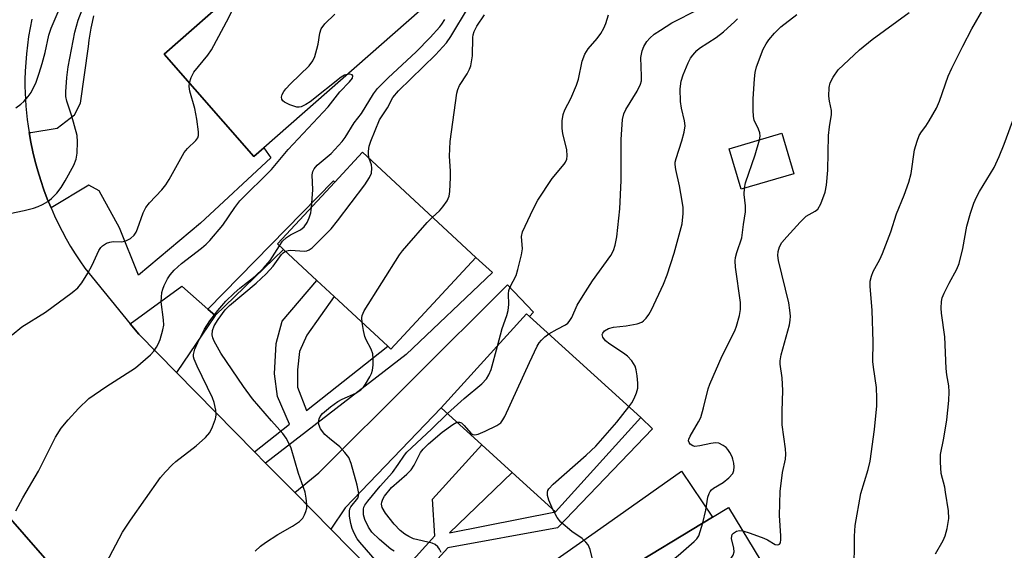
# Model space of a CAD drawing. Units: inches. Extents: x 1309759 to 1315759, y 481450 to 485450.
# Drawn here: x 1311056 to 1311283, y 483066 to 483188 of the extents above; entities that cross this region are included whole.
import ezdxf

# ---------------------------------------------------------------- set-up
doc = ezdxf.new("R2010")
doc.units = ezdxf.units.IN
doc.header["$MEASUREMENT"] = 0
for name, color, linetype in [('BLDG-Footprint', 5, 'Continuous'), ('TRANS-Driveway', 251, 'Continuous'), ('TRANS-Non Street Sidewalk', 7, 'Continuous'), ('TRANS-Parking Lot', 4, 'Continuous'), ('TRANS-Road', 130, 'Continuous'), ('TRANS-Street Sidewalk', 7, 'Continuous'), ('Undefined', 1, 'Continuous')]:
    doc.layers.add(name, color=color, linetype=linetype)

msp = doc.modelspace()

# ---------------------------------------------------------------- linework, layer by layer
at = {"layer": 'BLDG-Footprint'}
for points, elevation in [([(1311131.04, 483216.29), (1311151.52, 483192.97), (1311112.49, 483158.67), (1311110.22, 483156.68), (1311089.58, 483180.17), (1311106.54, 483195.08), (1311104.2, 483197.74), (1311112.94, 483205.41), (1311114.02, 483206.37), (1311116.52, 483203.53)], 234.77), ([(1311234.31, 483152.71), (1311222.22, 483149.15), (1311219.48, 483158.45), (1311231.58, 483162.01)], 250.08), ([(1311161.22, 483133.48), (1311141.69, 483112.42), (1311140.98, 483113.07), (1311128.66, 483124.49), (1311124.69, 483128.18), (1311116.98, 483135.32), (1311115.64, 483136.57), (1311128.81, 483150.78), (1311135.17, 483157.63)], 240.31), ([(1311199.13, 483096.69), (1311179.5, 483075.07), (1311169.56, 483084.1), (1311162.57, 483090.45), (1311153.27, 483098.9), (1311172.9, 483120.51), (1311173.54, 483119.93)], 246.14), ([(1311237.27, 483046.47), (1311212.35, 483031.34), (1311194.39, 483060.93), (1311215.6, 483073.8), (1311219.31, 483076.05)], 251.07)]:
    msp.add_lwpolyline(points, close=True, dxfattribs=dict(at, elevation=elevation))
at = {"layer": 'TRANS-Driveway'}
for points in [[(1311127.9, 483071.02), (1311119.59, 483079.45), (1311125.15, 483084.02), (1311168.49, 483127.21), (1311174.45, 483120.87), (1311173.54, 483119.93), (1311172.9, 483120.51), (1311153.27, 483098.9), (1311131.17, 483075.97)], [(1311099.59, 483121.61), (1311101.31, 483120.1), (1311092.42, 483107.02), (1311083.72, 483115.86), (1311081.75, 483118.26), (1311093.63, 483126.84)], [(1311164.25, 483043.31), (1311157.74, 483049.19), (1311159.85, 483050.18), (1311188.67, 483070.36), (1311208.47, 483084.39), (1311215.6, 483073.8), (1311194.39, 483060.93), (1311166.43, 483045.22)]]:
    msp.add_lwpolyline(points, close=True, dxfattribs=at)
at = {"layer": 'TRANS-Non Street Sidewalk'}
for points in [[(1311101.31, 483120.1), (1311099.59, 483121.61), (1311128.51, 483151.05), (1311128.81, 483150.78), (1311115.64, 483136.57), (1311116.98, 483135.32)], [(1311112.89, 483086.25), (1311110.33, 483088.85), (1311118.35, 483095.18), (1311115.59, 483101.52), (1311114.9, 483106.76), (1311115.35, 483113.72), (1311116.69, 483118.84), (1311124.69, 483128.18), (1311128.66, 483124.49), (1311122.34, 483115.6), (1311120.68, 483111.87), (1311120.25, 483107.68), (1311120.26, 483103.69), (1311122.31, 483098.32), (1311140.98, 483113.07), (1311141.69, 483112.42), (1311161.22, 483133.48), (1311165.04, 483130.02), (1311145.2, 483111.16)], [(1311143.89, 483054.8), (1311141.05, 483057.68), (1311151.8, 483069.51), (1311151.24, 483077.98), (1311162.57, 483090.45), (1311169.56, 483084.1), (1311155.14, 483070.18), (1311179.5, 483075.07), (1311199.13, 483096.69), (1311201.82, 483094.14), (1311179.98, 483071.33), (1311154.79, 483066.8)]]:
    msp.add_lwpolyline(points, close=True, dxfattribs=at)
at = {"layer": 'TRANS-Parking Lot'}
msp.add_lwpolyline([(1311106.54, 483195.08), (1311089.58, 483180.17), (1311110.22, 483156.68), (1311112.49, 483158.67), (1311114.1, 483156.36), (1311097.95, 483141.35), (1311083.64, 483129.37), (1311079.32, 483140.25), (1311074.66, 483148.75), (1311072.28, 483150.07), (1311063.56, 483144.84), (1311062.71, 483146.93), (1311061.92, 483149.04), (1311061.19, 483151.18), (1311060.52, 483153.34), (1311059.92, 483155.52), (1311059.39, 483157.71), (1311058.92, 483159.92), (1311058.53, 483162.14), (1311058.93, 483162.15), (1311065, 483163.17), (1311068.92, 483166.26), (1311070.31, 483168.91), (1311072.16, 483181.95), (1311072.35, 483183.35), (1311072.57, 483184.75), (1311072.82, 483186.16), (1311073.11, 483187.56), (1311073.44, 483188.96)], dxfattribs=at)
at = {"layer": 'TRANS-Road'}
for points in [[(1311059.12, 483188.2), (1311058.75, 483186.21), (1311058.42, 483184.22), (1311058.15, 483182.24), (1311057.93, 483180.25), (1311057.75, 483178.27), (1311057.62, 483176.29), (1311057.55, 483174.33), (1311057.56, 483172.8), (1311057.6, 483171.27), (1311057.68, 483169.74), (1311057.79, 483168.21), (1311057.93, 483166.69), (1311058.09, 483165.17), (1311058.3, 483163.65), (1311058.53, 483162.14), (1311058.92, 483159.92), (1311059.39, 483157.71), (1311059.92, 483155.52), (1311060.52, 483153.34), (1311061.19, 483151.18), (1311061.92, 483149.04), (1311062.71, 483146.93), (1311063.56, 483144.84), (1311064.37, 483143.03), (1311065.22, 483141.24), (1311066.12, 483139.48), (1311067.07, 483137.73), (1311068.06, 483136.02), (1311069.1, 483134.33), (1311070.18, 483132.67), (1311071.31, 483131.04), (1311081.75, 483118.26), (1311083.72, 483115.86), (1311092.42, 483107.02), (1311110.33, 483088.85), (1311112.89, 483086.25), (1311119.59, 483079.45), (1311127.9, 483071.02), (1311141.05, 483057.68)], [(1311159.57, 482860.36), (1311159.35, 482878.47), (1311159.16, 482894.33), (1311158.67, 482935.72), (1311155.55, 482988.01), (1311154.01, 482991.72), (1311151.16, 482994.55), (1311147.46, 482996.08), (1311143.45, 482996.09), (1311140.69, 482995.13), (1311126.01, 482986), (1311119.27, 483000.31), (1311111.15, 483013.88), (1311101.71, 483026.57), (1311098.85, 483029.72), (1311091.06, 483038.26), (1311079.29, 483048.83), (1311069.07, 483056.47), (1311040.34, 483089.18)]]:
    msp.add_lwpolyline(points, dxfattribs=at)
at = {"layer": 'TRANS-Street Sidewalk'}
msp.add_lwpolyline([(1311040.34, 483089.18), (1311069.07, 483056.47), (1311079.29, 483048.83), (1311091.06, 483038.26), (1311098.85, 483029.72), (1311101.71, 483026.57), (1311111.15, 483013.88), (1311119.27, 483000.31), (1311126.01, 482986), (1311140.69, 482995.13), (1311143.45, 482996.09), (1311147.46, 482996.08), (1311151.16, 482994.55), (1311154.01, 482991.72), (1311155.55, 482988.01), (1311158.67, 482935.72), (1311159.16, 482894.33), (1311159.35, 482878.47), (1311157.95, 482877.04), (1311148.73, 482867.57), (1311146.87, 482865.66), (1311140.65, 482859.27)], dxfattribs=at)
at = {"layer": 'Undefined'}
for points, elevation in [([(1311055.46, 483167.86), (1311056.63, 483168.68), (1311057.29, 483169.27), (1311058.32, 483170.43), (1311059.01, 483171.4), (1311060.12, 483173.76), (1311060.86, 483175.83), (1311061.5, 483178.06), (1311062.18, 483180.58), (1311063.08, 483184.53), (1311063.58, 483186.16), (1311069.57, 483200.16)], 230), ([(1311248.16, 483060.74), (1311248.3, 483069.43), (1311248.46, 483071.87), (1311249.69, 483079.22), (1311251.42, 483084.75), (1311251.9, 483086.68), (1311252.88, 483093.93), (1311253.38, 483099.42), (1311253.44, 483101.17), (1311253.32, 483103.56), (1311252.64, 483108.27), (1311252.51, 483109.6), (1311252.57, 483114.08), (1311252.36, 483121.27), (1311251.88, 483126.86), (1311251.88, 483128.02), (1311252.14, 483129.15), (1311252.54, 483130.25), (1311254.11, 483133), (1311254.71, 483134.36), (1311256.6, 483139.38), (1311257.9, 483143.52), (1311259.66, 483147.79), (1311260.77, 483150.78), (1311261.28, 483152.73), (1311262.08, 483158.21), (1311262.65, 483160.2), (1311263.16, 483161.48), (1311263.66, 483162.36), (1311264.63, 483163.65), (1311265.41, 483164.84), (1311267.14, 483167.79), (1311267.79, 483169.35), (1311269.79, 483175.08), (1311270.62, 483176.96), (1311273.15, 483181.99), (1311275.27, 483186.01), (1311280.91, 483195.9)], 254), ([(1311095.4, 483173.55), (1311095.8, 483174.8), (1311096.41, 483176.01), (1311099.63, 483179.97), (1311100.45, 483181.13), (1311104.4, 483188.61), (1311105.02, 483189.93), (1311105.47, 483191.29), (1311105.92, 483194.54)], 234), ([(1311054.09, 483143.54), (1311057.4, 483144.25), (1311059.55, 483144.81), (1311060.57, 483145.14), (1311061.61, 483145.6), (1311062.84, 483146.32), (1311063.7, 483147.04), (1311064.86, 483148.26), (1311065.86, 483149.56), (1311066.78, 483151.04), (1311068.79, 483154.69), (1311069.31, 483156.03), (1311069.57, 483157.42), (1311069.68, 483160.05), (1311069.54, 483161.48), (1311068.38, 483165.93), (1311067.18, 483169.41), (1311066.99, 483170.46), (1311066.94, 483171.52), (1311067.18, 483174.79), (1311067.53, 483177.26), (1311069.06, 483185.22), (1311069.81, 483187.99), (1311071.22, 483191.75)], 232), ([(1311136.68, 483156.23), (1311136.51, 483157.06), (1311136.52, 483157.91), (1311136.71, 483159.05), (1311137.07, 483160.16), (1311139.1, 483165.06), (1311139.51, 483165.8), (1311140.91, 483167.88), (1311142.12, 483170.25), (1311143.44, 483171.75), (1311151.93, 483180), (1311154.47, 483182.8), (1311155.47, 483184.24), (1311159.55, 483190.94)], 240), ([(1311177.97, 483115.91), (1311179.88, 483117.03), (1311181.85, 483118.03), (1311182.4, 483118.4), (1311182.71, 483118.73), (1311183.26, 483119.65), (1311184.54, 483122.5), (1311185.86, 483124.73), (1311188.03, 483128.13), (1311192.24, 483133.9), (1311192.88, 483135.06), (1311193.28, 483136.33), (1311193.65, 483138.22), (1311194.34, 483144.64), (1311194.64, 483151.12), (1311194.65, 483160.56), (1311194.97, 483165.15), (1311195.27, 483166.48), (1311195.67, 483167.48), (1311198.33, 483171.66), (1311199.1, 483173.25), (1311199.27, 483174.05), (1311199.34, 483175.15), (1311199.16, 483179.39), (1311199.45, 483180.97), (1311199.83, 483181.94), (1311200.55, 483183.06), (1311201.24, 483183.87), (1311202.23, 483184.73), (1311203.64, 483185.71), (1311206.29, 483187.36), (1311212.33, 483190.4)], 246), ([(1311131.67, 483175.53), (1311131.01, 483175.31), (1311130.25, 483174.86), (1311123.1, 483169.21), (1311122.13, 483168.58), (1311121.1, 483168.1), (1311120.57, 483167.98), (1311120.05, 483168.01), (1311118.44, 483168.51), (1311117.2, 483169.12), (1311116.83, 483169.45), (1311116.62, 483169.84), (1311116.56, 483170.28), (1311116.72, 483170.92), (1311117.06, 483171.56), (1311117.53, 483172.18), (1311118.64, 483173.39), (1311122.88, 483177.5), (1311123.78, 483178.61), (1311124.23, 483179.65), (1311124.7, 483181.33), (1311124.95, 483182.46), (1311125.34, 483184.97), (1311125.65, 483186), (1311126.5, 483187.12), (1311128.78, 483189.36)], 236), ([(1311123.44, 483144.98), (1311123.72, 483149.04), (1311123.56, 483152.44), (1311123.72, 483153.21), (1311124.07, 483153.85), (1311124.78, 483154.66), (1311127.94, 483157.33), (1311130.49, 483160.12), (1311131.16, 483161.06), (1311133.26, 483164.38), (1311134.91, 483166.55), (1311137.68, 483171.04), (1311138.65, 483172.29), (1311141.05, 483174.76), (1311147.48, 483180.7), (1311150.69, 483183.99), (1311152.91, 483186.42), (1311153.4, 483187.06), (1311154.06, 483188.14)], 238), ([(1311151.22, 483142.75), (1311152.83, 483144.22), (1311153.63, 483145.08), (1311154.64, 483146.5), (1311155.09, 483147.53), (1311155.26, 483148.66), (1311155.42, 483151.87), (1311155.4, 483153.31), (1311155.16, 483156.73), (1311155.32, 483160.11), (1311156.85, 483171.21), (1311157.06, 483172.03), (1311157.47, 483172.99), (1311159.25, 483175.69), (1311159.79, 483176.71), (1311160.09, 483177.5), (1311160.48, 483179.77), (1311160.53, 483184.03), (1311160.6, 483184.58), (1311160.83, 483185.35), (1311161.47, 483186.59), (1311163.21, 483189.23)], 242), ([(1311166.18, 483113.11), (1311167.27, 483117.18), (1311168.36, 483120.15), (1311168.67, 483121.25), (1311168.79, 483122.67), (1311168.7, 483125.13), (1311168.82, 483125.91), (1311169.15, 483126.7), (1311170.47, 483129.32), (1311170.89, 483130.7), (1311171.75, 483134.06), (1311171.94, 483135.47), (1311171.69, 483138.28), (1311171.91, 483139.34), (1311174.39, 483144.6), (1311175.51, 483146.65), (1311178.73, 483151.59), (1311181.56, 483154.88), (1311181.84, 483155.34), (1311182.12, 483156.06), (1311182.23, 483156.85), (1311182.11, 483158.23), (1311181.24, 483161.95), (1311181.05, 483163.1), (1311181.07, 483164.85), (1311181.27, 483166.29), (1311181.67, 483167.38), (1311183.08, 483170.02), (1311184.38, 483173.03), (1311184.79, 483174.42), (1311185.7, 483178.59), (1311186.28, 483180.18), (1311187.05, 483181.38), (1311189.08, 483183.79), (1311189.92, 483184.94), (1311190.68, 483186.14), (1311191.14, 483187.2), (1311191.75, 483189.17)], 244), ([(1311196.42, 483099.15), (1311197.09, 483100.08), (1311197.64, 483101.07), (1311198.18, 483102.37), (1311198.47, 483103.44), (1311198.48, 483104.56), (1311198.3, 483106.28), (1311198.08, 483107.69), (1311197.85, 483108.5), (1311197.11, 483109.74), (1311196.11, 483110.8), (1311195.19, 483111.47), (1311192.01, 483113.53), (1311191.05, 483114.29), (1311190.39, 483115.13), (1311190.27, 483115.75), (1311190.41, 483116.11), (1311190.81, 483116.59), (1311191.75, 483117.16), (1311192.86, 483117.43), (1311195.75, 483117.74), (1311198.31, 483118.21), (1311199.35, 483118.6), (1311199.78, 483118.91), (1311200.36, 483119.49), (1311201.02, 483120.37), (1311201.59, 483121.41), (1311204.34, 483127.34), (1311205.19, 483129.5), (1311206.81, 483134.42), (1311208.62, 483141.2), (1311208.76, 483142.06), (1311208.87, 483143.51), (1311208.87, 483144.96), (1311208.67, 483146.44), (1311208.03, 483149.93), (1311207.19, 483153.65), (1311207.06, 483154.82), (1311207.08, 483155.4), (1311207.24, 483156.21), (1311208.6, 483160.26), (1311209.1, 483162.26), (1311209.32, 483163.69), (1311209.22, 483164.84), (1311208.48, 483167.75), (1311208.24, 483169.32), (1311208.21, 483172.24), (1311208.42, 483173.98), (1311208.91, 483175.39), (1311210.03, 483178.16), (1311210.57, 483179.22), (1311211.07, 483179.92), (1311212.03, 483181), (1311212.67, 483181.58), (1311216.49, 483184.02), (1311218.13, 483185.31), (1311220.79, 483187.67), (1311221.39, 483188.32)], 248), ([(1311222.59, 483070.66), (1311224.32, 483070.14), (1311227.45, 483068.99), (1311228.28, 483068.6), (1311230.05, 483067.56), (1311230.5, 483067.46), (1311230.9, 483067.51), (1311231.06, 483067.6), (1311231.26, 483067.94), (1311231.37, 483068.68), (1311231.36, 483069.53), (1311231.01, 483074.19), (1311231.16, 483079.74), (1311231.69, 483084.09), (1311232.38, 483087.11), (1311232.5, 483088.31), (1311232.42, 483089.47), (1311231.64, 483095), (1311231.63, 483098.17), (1311231.83, 483102.88), (1311231.61, 483105.8), (1311231.16, 483108.92), (1311231.15, 483109.75), (1311231.38, 483111.13), (1311232.58, 483115.24), (1311233.29, 483117.99), (1311233.49, 483119.09), (1311233.54, 483119.96), (1311233.43, 483121.36), (1311233.15, 483123.04), (1311230.82, 483132.76), (1311230.68, 483133.94), (1311230.7, 483134.81), (1311231, 483135.9), (1311231.57, 483136.89), (1311232.69, 483138.22), (1311235.75, 483141.56), (1311237.17, 483142.93), (1311239.26, 483144.09), (1311239.83, 483144.58), (1311240.51, 483145.77), (1311241.55, 483148.44), (1311241.87, 483150.1), (1311242.12, 483153.52), (1311242.27, 483161.52), (1311242.51, 483163.49), (1311243.02, 483166.31), (1311242.97, 483167.24), (1311242.51, 483169.39), (1311242.4, 483170.52), (1311242.46, 483172.52), (1311242.7, 483173.62), (1311243.36, 483174.89), (1311244.54, 483176.54), (1311249.39, 483181.15), (1311252.34, 483183.54), (1311260.84, 483189.76)], 252), ([(1311226.44, 483160.5), (1311226.56, 483161.31), (1311226.49, 483162.13), (1311226.22, 483162.93), (1311225.24, 483165.01), (1311225.07, 483165.85), (1311224.97, 483167.3), (1311224.96, 483169.92), (1311225.28, 483174.52), (1311225.44, 483175.93), (1311225.75, 483177.28), (1311227.29, 483181.29), (1311227.93, 483182.52), (1311228.55, 483183.46), (1311229.89, 483185.01), (1311231.33, 483186.47), (1311235.04, 483189.29)], 250), ([(1311055.44, 483075.24), (1311057.05, 483078.28), (1311060.71, 483084.4), (1311064.58, 483092.15), (1311065.93, 483094.22), (1311067.5, 483096.16), (1311069.86, 483098.76), (1311072.29, 483101.08), (1311076.17, 483103.78), (1311083.01, 483108.11), (1311086.45, 483111.13), (1311087.19, 483111.95), (1311087.81, 483112.83), (1311088.21, 483113.52), (1311088.63, 483114.59), (1311089.28, 483116.81), (1311089.48, 483117.93), (1311089.44, 483119.11), (1311088.91, 483123.26), (1311089.04, 483125.42), (1311089.24, 483126.22), (1311089.56, 483127.01), (1311090.34, 483128.54), (1311090.95, 483129.51), (1311091.88, 483130.55), (1311093.52, 483132.09), (1311098.16, 483135.64), (1311099.23, 483136.55), (1311100.05, 483137.36), (1311103.08, 483140.88), (1311105.82, 483144.97), (1311107, 483146.5), (1311114.28, 483153.68), (1311118.09, 483158.28), (1311127.24, 483168.06), (1311129.98, 483171.53), (1311132.19, 483173.85), (1311132.83, 483174.69), (1311132.95, 483175.17), (1311132.81, 483175.41), (1311132.27, 483175.57), (1311131.67, 483175.53)], 236), ([(1311054.66, 483115.66), (1311056.88, 483117.51), (1311062.27, 483120.89), (1311068.41, 483125.39), (1311069.76, 483126.49), (1311070.65, 483127.62), (1311072.03, 483129.88), (1311073.02, 483131.68), (1311074.57, 483135.04), (1311075.03, 483135.73), (1311075.41, 483136.11), (1311076.31, 483136.72), (1311077.05, 483137.01), (1311077.86, 483137.1), (1311079.8, 483137.07), (1311080.56, 483137.2), (1311081.08, 483137.41), (1311081.82, 483137.84), (1311082.66, 483138.6), (1311083.1, 483139.29), (1311083.44, 483140.05), (1311084.76, 483143.76), (1311085.34, 483144.97), (1311086.17, 483146.04), (1311089, 483149.04), (1311089.95, 483150.16), (1311090.72, 483151.41), (1311094.16, 483157.61), (1311094.91, 483158.51), (1311096.85, 483160.31), (1311097.3, 483160.99), (1311097.43, 483161.5), (1311097.45, 483162.33), (1311097.1, 483165.21), (1311096.59, 483167.67), (1311095.47, 483171.69), (1311095.34, 483172.74), (1311095.4, 483173.55)], 234), ([(1311266.92, 483065.4), (1311268.62, 483068.48), (1311269.12, 483069.54), (1311269.57, 483071.21), (1311269.96, 483073.49), (1311269.88, 483075.23), (1311269.22, 483079.58), (1311269, 483080.73), (1311268.2, 483083.84), (1311268.01, 483086.45), (1311268.06, 483088.19), (1311268.78, 483091.92), (1311269.47, 483096.2), (1311269.95, 483100.64), (1311270.05, 483102.61), (1311269.97, 483103.99), (1311269.52, 483106.53), (1311269.36, 483107.93), (1311269.03, 483115.2), (1311268.24, 483120.67), (1311268.19, 483121.85), (1311268.27, 483123.34), (1311268.45, 483124.18), (1311268.87, 483125.23), (1311270, 483127.53), (1311271.76, 483130.79), (1311272.3, 483132.11), (1311273.15, 483135.5), (1311274.09, 483140.67), (1311274.9, 483143.67), (1311275.7, 483145.91), (1311276.28, 483147.29), (1311276.98, 483148.61), (1311280.36, 483154.13), (1311281.54, 483156.67), (1311282.66, 483159.49), (1311285.12, 483166.19)], 256), ([(1311222.95, 483149.37), (1311223.24, 483150.63), (1311225.44, 483157.03), (1311226.44, 483160.5)], 250), ([(1311117.44, 483134.9), (1311118.08, 483135.08), (1311118.64, 483135.11), (1311121.83, 483134.95), (1311122.38, 483135.01), (1311122.88, 483135.2), (1311123.56, 483135.68), (1311124.21, 483136.26), (1311127.96, 483140.03), (1311129.45, 483141.89), (1311135.67, 483150.18), (1311136.81, 483151.83), (1311137.21, 483152.86), (1311137.31, 483153.97), (1311137.2, 483154.74), (1311136.68, 483156.23)], 240), ([(1311213.4, 483072.47), (1311214.13, 483075.42), (1311214.59, 483078.43), (1311214.83, 483079.21), (1311215.07, 483079.69), (1311215.4, 483080.1), (1311215.83, 483080.45), (1311218.08, 483081.79), (1311219.4, 483082.83), (1311220.29, 483083.81), (1311220.54, 483084.55), (1311220.58, 483085.39), (1311220.5, 483086.25), (1311220.33, 483087.1), (1311220.13, 483087.64), (1311219.6, 483088.66), (1311219.12, 483089.37), (1311218.73, 483089.79), (1311218.07, 483090.3), (1311217.1, 483090.79), (1311216.32, 483090.88), (1311215.22, 483090.72), (1311212.7, 483090.17), (1311211.59, 483090.08), (1311211.1, 483090.2), (1311210.51, 483090.59), (1311210.23, 483090.95), (1311210.13, 483091.33), (1311210.18, 483091.73), (1311210.47, 483092.44), (1311212.44, 483095.71), (1311212.94, 483096.74), (1311213.58, 483098.9), (1311214.66, 483103.28), (1311215.02, 483104.37), (1311217.84, 483110.87), (1311220.79, 483116.62), (1311221.18, 483117.69), (1311221.84, 483120.17), (1311222.07, 483121.54), (1311222.05, 483123.1), (1311220.92, 483131.21), (1311220.83, 483132.67), (1311220.94, 483133.49), (1311221.2, 483134.59), (1311222.36, 483137.98), (1311222.72, 483141.08), (1311223.18, 483143.95), (1311223.2, 483145.33), (1311222.87, 483147.96), (1311222.95, 483149.37)], 250), ([(1311116.06, 483136.17), (1311116.79, 483137.18), (1311117.72, 483138.07), (1311118.64, 483138.65), (1311120.94, 483139.78), (1311121.75, 483140.47), (1311122.47, 483141.53), (1311122.93, 483142.59), (1311123.26, 483143.69), (1311123.44, 483144.98)], 238), ([(1311135.11, 483118.52), (1311135.04, 483119.59), (1311135.1, 483120.14), (1311135.54, 483121.19), (1311143.67, 483134.05), (1311144.36, 483135.01), (1311145.32, 483136.15), (1311150.06, 483141.53), (1311151.22, 483142.75)], 242), ([(1311076.25, 483063.26), (1311080.02, 483070.39), (1311081.84, 483073.1), (1311088.76, 483082.94), (1311089.85, 483084.24), (1311091.43, 483085.82), (1311092.29, 483086.57), (1311096.89, 483090.16), (1311099.11, 483092.14), (1311100.04, 483093.25), (1311100.66, 483094.53), (1311101.36, 483096.41), (1311101.53, 483097.23), (1311101.45, 483098.39), (1311101.05, 483100.12), (1311100.65, 483101.23), (1311097.17, 483108.46), (1311096.46, 483110.09), (1311096.31, 483110.64), (1311096.29, 483111.16), (1311096.6, 483112.41), (1311097.28, 483113.95), (1311098.81, 483117), (1311100.1, 483118.88), (1311101.92, 483121.26), (1311103.78, 483123.41), (1311105.66, 483125.29), (1311106.95, 483126.4), (1311110.46, 483129.15), (1311112.41, 483131.02), (1311113.94, 483132.81), (1311116.06, 483136.17)], 238), ([(1311110.46, 483066.02), (1311111.72, 483067.16), (1311112.87, 483067.99), (1311115.73, 483069.83), (1311119.06, 483071.72), (1311120.68, 483072.83), (1311121.45, 483073.61), (1311121.86, 483074.33), (1311122.17, 483075.1), (1311122.33, 483075.91), (1311122.33, 483076.75), (1311122.2, 483078.17), (1311121.96, 483079.58), (1311120.44, 483083.83), (1311118.76, 483089.65), (1311118.19, 483090.97), (1311117.62, 483091.99), (1311116.84, 483093.04), (1311114.22, 483095.92), (1311109.88, 483100.97), (1311107.78, 483103.81), (1311102.58, 483111.45), (1311101.06, 483114.21), (1311100.75, 483114.99), (1311100.61, 483115.7), (1311100.68, 483116.67), (1311101.07, 483117.75), (1311102, 483119.24), (1311103.58, 483121.43), (1311104.56, 483122.41), (1311110.71, 483127.56), (1311113.05, 483129.68), (1311114.61, 483131.49), (1311116.56, 483134.14), (1311116.92, 483134.54), (1311117.44, 483134.9)], 240), ([(1311138.58, 483063.41), (1311134.56, 483068.04), (1311133.97, 483068.87), (1311133.23, 483070.13), (1311132.77, 483071.2), (1311132.48, 483072.33), (1311132.16, 483074.05), (1311132.14, 483075.17), (1311132.27, 483075.69), (1311132.49, 483076.17), (1311134.06, 483078.16), (1311134.27, 483078.69), (1311134.32, 483079.21), (1311133.95, 483081.14), (1311132.57, 483086.17), (1311132.01, 483087.48), (1311131.14, 483088.67), (1311129.95, 483089.97), (1311127.56, 483091.86), (1311126.51, 483092.79), (1311125.53, 483094.12), (1311125.12, 483095.1), (1311125.08, 483095.63), (1311125.21, 483096.43), (1311125.42, 483096.92), (1311125.96, 483097.59), (1311127.79, 483099.13), (1311129.48, 483100.36), (1311130.5, 483100.9), (1311133.64, 483102.32), (1311134.82, 483103.06), (1311135.37, 483103.66), (1311135.85, 483104.35), (1311136.87, 483106.05), (1311137.23, 483106.8), (1311137.45, 483107.61), (1311137.59, 483108.76), (1311137.65, 483110.2), (1311137.56, 483111.33), (1311137.18, 483112.4), (1311135.99, 483114.58), (1311135.68, 483115.31), (1311135.36, 483116.72), (1311135.11, 483118.52)], 242), ([(1311156.86, 483095.63), (1311157.46, 483095.67), (1311157.9, 483095.45), (1311158.51, 483094.88), (1311160.1, 483093.13), (1311160.53, 483092.83), (1311161.02, 483092.72), (1311161.77, 483092.88), (1311163.37, 483093.56), (1311166.02, 483094.83), (1311166.94, 483095.47), (1311167.44, 483096.16), (1311167.85, 483096.93), (1311173.53, 483109.36), (1311175.31, 483113.09), (1311175.77, 483113.83), (1311176.29, 483114.45), (1311177.08, 483115.2), (1311177.97, 483115.91)], 246), ([(1311154.68, 483097.62), (1311158.53, 483101.09), (1311162.61, 483104.44), (1311163.69, 483105.62), (1311164.22, 483106.52), (1311164.73, 483107.73), (1311166.18, 483113.11)], 244), ([(1311142.42, 483065.98), (1311141.7, 483066.44), (1311139.1, 483068.66), (1311137.29, 483070.39), (1311136.51, 483071.48), (1311135.67, 483073.25), (1311135.39, 483074.31), (1311135.36, 483075.63), (1311135.48, 483076.1), (1311135.71, 483076.56), (1311136.37, 483077.47), (1311139.26, 483080.92), (1311142.07, 483084.09), (1311143.4, 483085.9), (1311144.83, 483088.04), (1311145.39, 483088.72), (1311151.04, 483094.06), (1311154.68, 483097.62)], 244), ([(1311178.94, 483075.58), (1311178.02, 483077.68), (1311177.69, 483078.76), (1311177.67, 483079.53), (1311177.79, 483079.92), (1311178.03, 483080.34), (1311179.03, 483081.38), (1311186.62, 483088.08), (1311188.79, 483090.09), (1311193.66, 483095.65), (1311196.42, 483099.15)], 248), ([(1311153.27, 483065.73), (1311152.86, 483066.48), (1311152.45, 483067.03), (1311151.89, 483067.51), (1311151.19, 483067.86), (1311146.89, 483068.87), (1311145.8, 483069.34), (1311144.89, 483069.92), (1311143.83, 483070.76), (1311142.47, 483072.18), (1311140.44, 483074.76), (1311139.72, 483076.01), (1311139.54, 483076.79), (1311139.58, 483077.26), (1311139.82, 483077.92), (1311140.26, 483078.65), (1311141.84, 483080.6), (1311145.34, 483083.69), (1311146.32, 483084.67), (1311147.07, 483085.78), (1311148.52, 483088.64), (1311149.1, 483089.45), (1311150.32, 483090.65), (1311153.48, 483093.36), (1311155.92, 483095.13), (1311156.86, 483095.63)], 246), ([(1311187.99, 483064.43), (1311187.53, 483066.39), (1311187.07, 483067.42), (1311186.53, 483068.09), (1311185.69, 483068.9), (1311183.25, 483070.52), (1311180.76, 483072.65), (1311179.88, 483073.72), (1311178.94, 483075.58)], 248), ([(1311196.96, 483056.7), (1311199.59, 483058.6), (1311207.75, 483065), (1311211.42, 483068.23), (1311212.01, 483068.83), (1311212.48, 483069.49), (1311213.4, 483072.47)], 250), ([(1311219.68, 483035.79), (1311219.42, 483036.48), (1311218.86, 483037.45), (1311218.22, 483038.36), (1311217.27, 483039.39), (1311216.57, 483040.32), (1311208.99, 483052.06), (1311208.45, 483053.04), (1311208.31, 483053.74), (1311208.65, 483054.37), (1311209.23, 483054.97), (1311218.56, 483062.89), (1311219.63, 483063.91), (1311220.38, 483065.06), (1311220.57, 483065.84), (1311220.5, 483066.67), (1311220.03, 483068.93), (1311220.04, 483069.41), (1311220.16, 483069.8), (1311220.44, 483070.16), (1311221.12, 483070.56), (1311221.87, 483070.71), (1311222.59, 483070.66)], 252)]:
    msp.add_lwpolyline(points, dxfattribs=dict(at, elevation=elevation))

doc.saveas('drawing.dxf')
